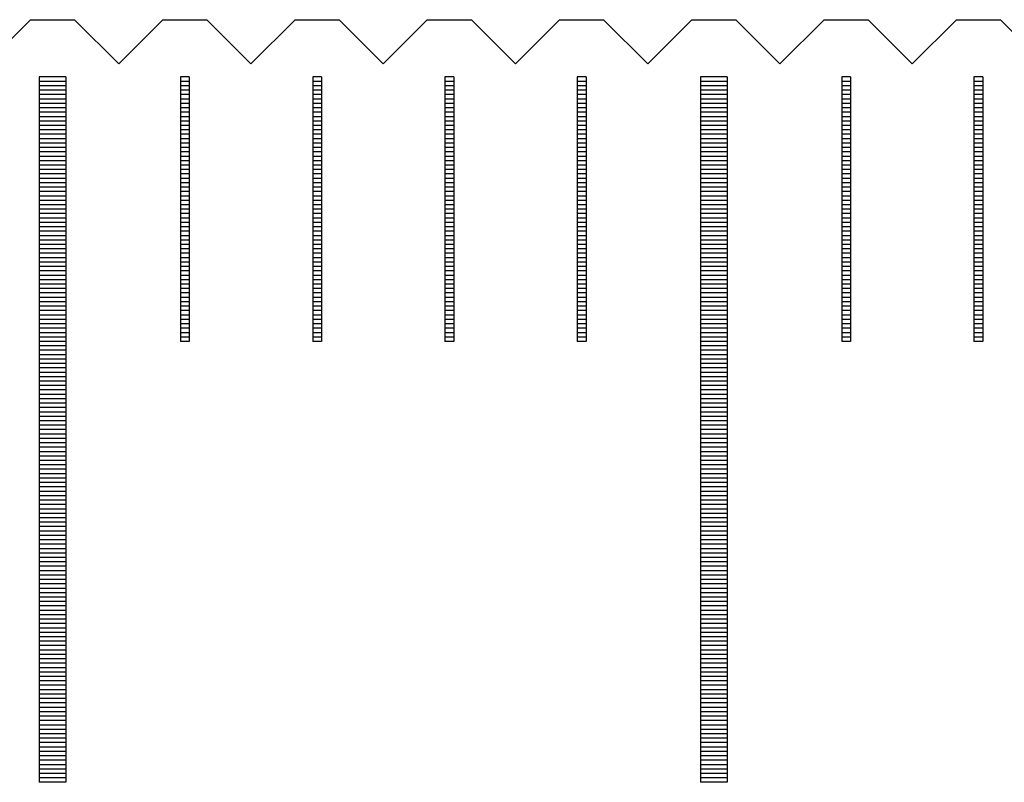
# Model space of a CAD drawing. Units: millimetres. Extents: x 3947 to 4733, y -9996 to -9447.
# Drawn here: x 4248 to 4260, y -9805 to -9796 of the extents above; entities that cross this region are included whole.
import ezdxf

# ---------------------------------------------------------------- set-up
doc = ezdxf.new("R2010")
doc.units = ezdxf.units.MM
for name, color, linetype in [('01', 4, 'Continuous'), ('H', 2, 'Continuous'), ('W', 7, 'Continuous')]:
    doc.layers.add(name, color=color, linetype=linetype)

# ---------------------------------------------------------------- blocks, each defined once
blk = doc.blocks.new('A$C635F0869')
at = {"layer": '01'}
for p, q in [((-75.15, -0.65), (-75.15, -8.65)), ((-74.85, -0.65), (-75.15, -0.65)), ((-74.85, -0.65), (-74.85, -8.65)), ((-67.65, -0.65), (-67.65, -8.65)), ((-67.35, -0.65), (-67.65, -0.65)), ((-67.35, -0.65), (-67.35, -8.65)), ((-74.85, -8.65), (-75.15, -8.65)), ((-67.35, -8.65), (-67.65, -8.65))]:
    blk.add_line(p, q, dxfattribs=at)
at = {"layer": 'H'}
for p, q in [((-74.85, -0.7), (-75.15, -0.7)), ((-74.85, -0.75), (-75.15, -0.75)), ((-73.45, -0.7), (-73.55, -0.7)), ((-73.45, -0.75), (-73.55, -0.75)), ((-71.95, -0.7), (-72.05, -0.7)), ((-71.95, -0.75), (-72.05, -0.75)), ((-70.45, -0.7), (-70.55, -0.7)), ((-70.45, -0.75), (-70.55, -0.75)), ((-68.95, -0.7), (-69.05, -0.7)), ((-68.95, -0.75), (-69.05, -0.75)), ((-67.35, -0.7), (-67.65, -0.7)), ((-67.35, -0.75), (-67.65, -0.75)), ((-65.95, -0.7), (-66.05, -0.7)), ((-65.95, -0.75), (-66.05, -0.75)), ((-64.45, -0.7), (-64.55, -0.7)), ((-64.45, -0.75), (-64.55, -0.75)), ((-74.85, -0.8), (-75.15, -0.8)), ((-74.85, -0.85), (-75.15, -0.85)), ((-73.45, -0.8), (-73.55, -0.8)), ((-73.45, -0.85), (-73.55, -0.85)), ((-71.95, -0.8), (-72.05, -0.8)), ((-71.95, -0.85), (-72.05, -0.85)), ((-70.45, -0.8), (-70.55, -0.8)), ((-70.45, -0.85), (-70.55, -0.85)), ((-68.95, -0.8), (-69.05, -0.8)), ((-68.95, -0.85), (-69.05, -0.85)), ((-67.35, -0.8), (-67.65, -0.8)), ((-67.35, -0.85), (-67.65, -0.85)), ((-65.95, -0.8), (-66.05, -0.8)), ((-65.95, -0.85), (-66.05, -0.85)), ((-64.45, -0.8), (-64.55, -0.8)), ((-64.45, -0.85), (-64.55, -0.85)), ((-74.85, -0.9), (-75.15, -0.9)), ((-74.85, -0.95), (-75.15, -0.95)), ((-74.85, -1), (-75.15, -1)), ((-73.45, -0.9), (-73.55, -0.9)), ((-73.45, -0.95), (-73.55, -0.95)), ((-73.45, -1), (-73.55, -1)), ((-71.95, -0.9), (-72.05, -0.9)), ((-71.95, -0.95), (-72.05, -0.95)), ((-71.95, -1), (-72.05, -1)), ((-70.45, -0.9), (-70.55, -0.9)), ((-70.45, -0.95), (-70.55, -0.95)), ((-70.45, -1), (-70.55, -1)), ((-68.95, -0.9), (-69.05, -0.9)), ((-68.95, -0.95), (-69.05, -0.95)), ((-68.95, -1), (-69.05, -1)), ((-67.35, -0.9), (-67.65, -0.9)), ((-67.35, -0.95), (-67.65, -0.95)), ((-67.35, -1), (-67.65, -1)), ((-65.95, -0.9), (-66.05, -0.9)), ((-65.95, -0.95), (-66.05, -0.95)), ((-65.95, -1), (-66.05, -1)), ((-64.45, -0.9), (-64.55, -0.9)), ((-64.45, -0.95), (-64.55, -0.95)), ((-64.45, -1), (-64.55, -1)), ((-74.85, -1.05), (-75.15, -1.05)), ((-74.85, -1.1), (-75.15, -1.1)), ((-73.45, -1.05), (-73.55, -1.05)), ((-73.45, -1.1), (-73.55, -1.1)), ((-71.95, -1.05), (-72.05, -1.05)), ((-71.95, -1.1), (-72.05, -1.1)), ((-70.45, -1.05), (-70.55, -1.05)), ((-70.45, -1.1), (-70.55, -1.1)), ((-68.95, -1.05), (-69.05, -1.05)), ((-68.95, -1.1), (-69.05, -1.1)), ((-67.35, -1.05), (-67.65, -1.05)), ((-67.35, -1.1), (-67.65, -1.1)), ((-65.95, -1.05), (-66.05, -1.05)), ((-65.95, -1.1), (-66.05, -1.1)), ((-64.45, -1.05), (-64.55, -1.05)), ((-64.45, -1.1), (-64.55, -1.1)), ((-74.85, -1.15), (-75.15, -1.15)), ((-74.85, -1.2), (-75.15, -1.2)), ((-73.45, -1.15), (-73.55, -1.15)), ((-73.45, -1.2), (-73.55, -1.2)), ((-71.95, -1.15), (-72.05, -1.15)), ((-71.95, -1.2), (-72.05, -1.2)), ((-70.45, -1.15), (-70.55, -1.15)), ((-70.45, -1.2), (-70.55, -1.2)), ((-68.95, -1.15), (-69.05, -1.15)), ((-68.95, -1.2), (-69.05, -1.2)), ((-67.35, -1.15), (-67.65, -1.15)), ((-67.35, -1.2), (-67.65, -1.2)), ((-65.95, -1.15), (-66.05, -1.15)), ((-65.95, -1.2), (-66.05, -1.2)), ((-64.45, -1.15), (-64.55, -1.15)), ((-64.45, -1.2), (-64.55, -1.2)), ((-74.85, -1.25), (-75.15, -1.25)), ((-74.85, -1.3), (-75.15, -1.3)), ((-73.45, -1.25), (-73.55, -1.25)), ((-73.45, -1.3), (-73.55, -1.3)), ((-71.95, -1.25), (-72.05, -1.25)), ((-71.95, -1.3), (-72.05, -1.3)), ((-70.45, -1.25), (-70.55, -1.25)), ((-70.45, -1.3), (-70.55, -1.3)), ((-68.95, -1.25), (-69.05, -1.25)), ((-68.95, -1.3), (-69.05, -1.3)), ((-67.35, -1.25), (-67.65, -1.25)), ((-67.35, -1.3), (-67.65, -1.3)), ((-65.95, -1.25), (-66.05, -1.25)), ((-65.95, -1.3), (-66.05, -1.3)), ((-64.45, -1.25), (-64.55, -1.25)), ((-64.45, -1.3), (-64.55, -1.3)), ((-74.85, -1.35), (-75.15, -1.35)), ((-74.85, -1.4), (-75.15, -1.4)), ((-74.85, -1.45), (-75.15, -1.45)), ((-73.45, -1.35), (-73.55, -1.35)), ((-73.45, -1.4), (-73.55, -1.4)), ((-73.45, -1.45), (-73.55, -1.45)), ((-71.95, -1.35), (-72.05, -1.35)), ((-71.95, -1.4), (-72.05, -1.4)), ((-71.95, -1.45), (-72.05, -1.45)), ((-70.45, -1.35), (-70.55, -1.35)), ((-70.45, -1.4), (-70.55, -1.4)), ((-70.45, -1.45), (-70.55, -1.45)), ((-68.95, -1.35), (-69.05, -1.35)), ((-68.95, -1.4), (-69.05, -1.4)), ((-68.95, -1.45), (-69.05, -1.45)), ((-67.35, -1.35), (-67.65, -1.35)), ((-67.35, -1.4), (-67.65, -1.4)), ((-67.35, -1.45), (-67.65, -1.45)), ((-65.95, -1.35), (-66.05, -1.35)), ((-65.95, -1.4), (-66.05, -1.4)), ((-65.95, -1.45), (-66.05, -1.45)), ((-64.45, -1.35), (-64.55, -1.35)), ((-64.45, -1.4), (-64.55, -1.4)), ((-64.45, -1.45), (-64.55, -1.45)), ((-74.85, -1.5), (-75.15, -1.5)), ((-74.85, -1.55), (-75.15, -1.55)), ((-73.45, -1.5), (-73.55, -1.5)), ((-73.45, -1.55), (-73.55, -1.55)), ((-71.95, -1.5), (-72.05, -1.5)), ((-71.95, -1.55), (-72.05, -1.55)), ((-70.45, -1.5), (-70.55, -1.5)), ((-70.45, -1.55), (-70.55, -1.55)), ((-68.95, -1.5), (-69.05, -1.5)), ((-68.95, -1.55), (-69.05, -1.55)), ((-67.35, -1.5), (-67.65, -1.5)), ((-67.35, -1.55), (-67.65, -1.55)), ((-65.95, -1.5), (-66.05, -1.5)), ((-65.95, -1.55), (-66.05, -1.55)), ((-64.45, -1.5), (-64.55, -1.5)), ((-64.45, -1.55), (-64.55, -1.55)), ((-74.85, -1.6), (-75.15, -1.6)), ((-74.85, -1.65), (-75.15, -1.65)), ((-73.45, -1.6), (-73.55, -1.6)), ((-73.45, -1.65), (-73.55, -1.65)), ((-71.95, -1.6), (-72.05, -1.6)), ((-71.95, -1.65), (-72.05, -1.65)), ((-70.45, -1.6), (-70.55, -1.6)), ((-70.45, -1.65), (-70.55, -1.65)), ((-68.95, -1.6), (-69.05, -1.6)), ((-68.95, -1.65), (-69.05, -1.65)), ((-67.35, -1.6), (-67.65, -1.6)), ((-67.35, -1.65), (-67.65, -1.65)), ((-65.95, -1.6), (-66.05, -1.6)), ((-65.95, -1.65), (-66.05, -1.65)), ((-64.45, -1.6), (-64.55, -1.6)), ((-64.45, -1.65), (-64.55, -1.65)), ((-74.85, -1.7), (-75.15, -1.7)), ((-74.85, -1.75), (-75.15, -1.75)), ((-73.45, -1.7), (-73.55, -1.7)), ((-73.45, -1.75), (-73.55, -1.75)), ((-71.95, -1.7), (-72.05, -1.7)), ((-71.95, -1.75), (-72.05, -1.75)), ((-70.45, -1.7), (-70.55, -1.7)), ((-70.45, -1.75), (-70.55, -1.75)), ((-68.95, -1.7), (-69.05, -1.7)), ((-68.95, -1.75), (-69.05, -1.75)), ((-67.35, -1.7), (-67.65, -1.7)), ((-67.35, -1.75), (-67.65, -1.75)), ((-65.95, -1.7), (-66.05, -1.7)), ((-65.95, -1.75), (-66.05, -1.75)), ((-64.45, -1.7), (-64.55, -1.7)), ((-64.45, -1.75), (-64.55, -1.75)), ((-74.85, -1.8), (-75.15, -1.8)), ((-74.85, -1.85), (-75.15, -1.85)), ((-73.45, -1.8), (-73.55, -1.8)), ((-73.45, -1.85), (-73.55, -1.85)), ((-71.95, -1.8), (-72.05, -1.8)), ((-71.95, -1.85), (-72.05, -1.85)), ((-70.45, -1.8), (-70.55, -1.8)), ((-70.45, -1.85), (-70.55, -1.85)), ((-68.95, -1.8), (-69.05, -1.8)), ((-68.95, -1.85), (-69.05, -1.85)), ((-67.35, -1.8), (-67.65, -1.8)), ((-67.35, -1.85), (-67.65, -1.85)), ((-65.95, -1.8), (-66.05, -1.8)), ((-65.95, -1.85), (-66.05, -1.85)), ((-64.45, -1.8), (-64.55, -1.8)), ((-64.45, -1.85), (-64.55, -1.85)), ((-74.85, -1.9), (-75.15, -1.9)), ((-74.85, -1.95), (-75.15, -1.95)), ((-74.85, -2), (-75.15, -2)), ((-73.45, -1.9), (-73.55, -1.9)), ((-73.45, -1.95), (-73.55, -1.95)), ((-73.45, -2), (-73.55, -2)), ((-71.95, -1.9), (-72.05, -1.9)), ((-71.95, -1.95), (-72.05, -1.95)), ((-71.95, -2), (-72.05, -2)), ((-70.45, -1.9), (-70.55, -1.9)), ((-70.45, -1.95), (-70.55, -1.95)), ((-70.45, -2), (-70.55, -2)), ((-68.95, -1.9), (-69.05, -1.9)), ((-68.95, -1.95), (-69.05, -1.95)), ((-68.95, -2), (-69.05, -2)), ((-67.35, -1.9), (-67.65, -1.9)), ((-67.35, -1.95), (-67.65, -1.95)), ((-67.35, -2), (-67.65, -2)), ((-65.95, -1.9), (-66.05, -1.9)), ((-65.95, -1.95), (-66.05, -1.95)), ((-65.95, -2), (-66.05, -2)), ((-64.45, -1.9), (-64.55, -1.9)), ((-64.45, -1.95), (-64.55, -1.95)), ((-64.45, -2), (-64.55, -2)), ((-74.85, -2.05), (-75.15, -2.05)), ((-74.85, -2.1), (-75.15, -2.1)), ((-73.45, -2.05), (-73.55, -2.05)), ((-73.45, -2.1), (-73.55, -2.1)), ((-71.95, -2.05), (-72.05, -2.05)), ((-71.95, -2.1), (-72.05, -2.1)), ((-70.45, -2.05), (-70.55, -2.05)), ((-70.45, -2.1), (-70.55, -2.1)), ((-68.95, -2.05), (-69.05, -2.05)), ((-68.95, -2.1), (-69.05, -2.1)), ((-67.35, -2.05), (-67.65, -2.05)), ((-67.35, -2.1), (-67.65, -2.1)), ((-65.95, -2.05), (-66.05, -2.05)), ((-65.95, -2.1), (-66.05, -2.1)), ((-64.45, -2.05), (-64.55, -2.05)), ((-64.45, -2.1), (-64.55, -2.1)), ((-74.85, -2.15), (-75.15, -2.15)), ((-74.85, -2.2), (-75.15, -2.2)), ((-73.45, -2.15), (-73.55, -2.15)), ((-73.45, -2.2), (-73.55, -2.2)), ((-71.95, -2.15), (-72.05, -2.15)), ((-71.95, -2.2), (-72.05, -2.2)), ((-70.45, -2.15), (-70.55, -2.15)), ((-70.45, -2.2), (-70.55, -2.2)), ((-68.95, -2.15), (-69.05, -2.15)), ((-68.95, -2.2), (-69.05, -2.2)), ((-67.35, -2.15), (-67.65, -2.15)), ((-67.35, -2.2), (-67.65, -2.2)), ((-65.95, -2.15), (-66.05, -2.15)), ((-65.95, -2.2), (-66.05, -2.2)), ((-64.45, -2.15), (-64.55, -2.15)), ((-64.45, -2.2), (-64.55, -2.2)), ((-74.85, -2.25), (-75.15, -2.25)), ((-74.85, -2.3), (-75.15, -2.3)), ((-73.45, -2.25), (-73.55, -2.25)), ((-73.45, -2.3), (-73.55, -2.3)), ((-71.95, -2.25), (-72.05, -2.25)), ((-71.95, -2.3), (-72.05, -2.3)), ((-70.45, -2.25), (-70.55, -2.25)), ((-70.45, -2.3), (-70.55, -2.3)), ((-68.95, -2.25), (-69.05, -2.25)), ((-68.95, -2.3), (-69.05, -2.3)), ((-67.35, -2.25), (-67.65, -2.25)), ((-67.35, -2.3), (-67.65, -2.3)), ((-65.95, -2.25), (-66.05, -2.25)), ((-65.95, -2.3), (-66.05, -2.3)), ((-64.45, -2.25), (-64.55, -2.25)), ((-64.45, -2.3), (-64.55, -2.3)), ((-74.85, -2.35), (-75.15, -2.35)), ((-74.85, -2.4), (-75.15, -2.4)), ((-74.85, -2.45), (-75.15, -2.45)), ((-73.45, -2.35), (-73.55, -2.35)), ((-73.45, -2.4), (-73.55, -2.4)), ((-73.45, -2.45), (-73.55, -2.45)), ((-71.95, -2.35), (-72.05, -2.35)), ((-71.95, -2.4), (-72.05, -2.4)), ((-71.95, -2.45), (-72.05, -2.45)), ((-70.45, -2.35), (-70.55, -2.35)), ((-70.45, -2.4), (-70.55, -2.4)), ((-70.45, -2.45), (-70.55, -2.45)), ((-68.95, -2.35), (-69.05, -2.35)), ((-68.95, -2.4), (-69.05, -2.4)), ((-68.95, -2.45), (-69.05, -2.45)), ((-67.35, -2.35), (-67.65, -2.35)), ((-67.35, -2.4), (-67.65, -2.4)), ((-67.35, -2.45), (-67.65, -2.45)), ((-65.95, -2.35), (-66.05, -2.35)), ((-65.95, -2.4), (-66.05, -2.4)), ((-65.95, -2.45), (-66.05, -2.45)), ((-64.45, -2.35), (-64.55, -2.35)), ((-64.45, -2.4), (-64.55, -2.4)), ((-64.45, -2.45), (-64.55, -2.45)), ((-74.85, -2.5), (-75.15, -2.5)), ((-74.85, -2.55), (-75.15, -2.55)), ((-73.45, -2.5), (-73.55, -2.5)), ((-73.45, -2.55), (-73.55, -2.55)), ((-71.95, -2.5), (-72.05, -2.5)), ((-71.95, -2.55), (-72.05, -2.55)), ((-70.45, -2.5), (-70.55, -2.5)), ((-70.45, -2.55), (-70.55, -2.55)), ((-68.95, -2.5), (-69.05, -2.5)), ((-68.95, -2.55), (-69.05, -2.55)), ((-67.35, -2.5), (-67.65, -2.5)), ((-67.35, -2.55), (-67.65, -2.55)), ((-65.95, -2.5), (-66.05, -2.5)), ((-65.95, -2.55), (-66.05, -2.55)), ((-64.45, -2.5), (-64.55, -2.5)), ((-64.45, -2.55), (-64.55, -2.55)), ((-74.85, -2.6), (-75.15, -2.6)), ((-74.85, -2.65), (-75.15, -2.65)), ((-73.45, -2.6), (-73.55, -2.6)), ((-73.45, -2.65), (-73.55, -2.65)), ((-71.95, -2.6), (-72.05, -2.6)), ((-71.95, -2.65), (-72.05, -2.65)), ((-70.45, -2.6), (-70.55, -2.6)), ((-70.45, -2.65), (-70.55, -2.65)), ((-68.95, -2.6), (-69.05, -2.6)), ((-68.95, -2.65), (-69.05, -2.65)), ((-67.35, -2.6), (-67.65, -2.6)), ((-67.35, -2.65), (-67.65, -2.65)), ((-65.95, -2.6), (-66.05, -2.6)), ((-65.95, -2.65), (-66.05, -2.65)), ((-64.45, -2.6), (-64.55, -2.6)), ((-64.45, -2.65), (-64.55, -2.65)), ((-74.85, -2.7), (-75.15, -2.7)), ((-74.85, -2.75), (-75.15, -2.75)), ((-73.45, -2.7), (-73.55, -2.7)), ((-73.45, -2.75), (-73.55, -2.75)), ((-71.95, -2.7), (-72.05, -2.7)), ((-71.95, -2.75), (-72.05, -2.75)), ((-70.45, -2.7), (-70.55, -2.7)), ((-70.45, -2.75), (-70.55, -2.75)), ((-68.95, -2.7), (-69.05, -2.7)), ((-68.95, -2.75), (-69.05, -2.75)), ((-67.35, -2.7), (-67.65, -2.7)), ((-67.35, -2.75), (-67.65, -2.75)), ((-65.95, -2.7), (-66.05, -2.7)), ((-65.95, -2.75), (-66.05, -2.75)), ((-64.45, -2.7), (-64.55, -2.7)), ((-64.45, -2.75), (-64.55, -2.75)), ((-74.85, -2.8), (-75.15, -2.8)), ((-74.85, -2.85), (-75.15, -2.85)), ((-74.85, -2.9), (-75.15, -2.9)), ((-73.45, -2.8), (-73.55, -2.8)), ((-73.45, -2.85), (-73.55, -2.85)), ((-73.45, -2.9), (-73.55, -2.9)), ((-71.95, -2.8), (-72.05, -2.8)), ((-71.95, -2.85), (-72.05, -2.85)), ((-71.95, -2.9), (-72.05, -2.9)), ((-70.45, -2.8), (-70.55, -2.8)), ((-70.45, -2.85), (-70.55, -2.85)), ((-70.45, -2.9), (-70.55, -2.9)), ((-68.95, -2.8), (-69.05, -2.8)), ((-68.95, -2.85), (-69.05, -2.85)), ((-68.95, -2.9), (-69.05, -2.9)), ((-67.35, -2.8), (-67.65, -2.8)), ((-67.35, -2.85), (-67.65, -2.85)), ((-67.35, -2.9), (-67.65, -2.9)), ((-65.95, -2.8), (-66.05, -2.8)), ((-65.95, -2.85), (-66.05, -2.85)), ((-65.95, -2.9), (-66.05, -2.9)), ((-64.45, -2.8), (-64.55, -2.8)), ((-64.45, -2.85), (-64.55, -2.85)), ((-64.45, -2.9), (-64.55, -2.9)), ((-74.85, -2.95), (-75.15, -2.95)), ((-74.85, -3), (-75.15, -3)), ((-73.45, -2.95), (-73.55, -2.95)), ((-73.45, -3), (-73.55, -3)), ((-71.95, -2.95), (-72.05, -2.95)), ((-71.95, -3), (-72.05, -3)), ((-70.45, -2.95), (-70.55, -2.95)), ((-70.45, -3), (-70.55, -3)), ((-68.95, -2.95), (-69.05, -2.95)), ((-68.95, -3), (-69.05, -3)), ((-67.35, -2.95), (-67.65, -2.95)), ((-67.35, -3), (-67.65, -3)), ((-65.95, -2.95), (-66.05, -2.95)), ((-65.95, -3), (-66.05, -3)), ((-64.45, -2.95), (-64.55, -2.95)), ((-64.45, -3), (-64.55, -3)), ((-74.85, -3.05), (-75.15, -3.05)), ((-74.85, -3.1), (-75.15, -3.1)), ((-73.45, -3.05), (-73.55, -3.05)), ((-73.45, -3.1), (-73.55, -3.1)), ((-71.95, -3.05), (-72.05, -3.05)), ((-71.95, -3.1), (-72.05, -3.1)), ((-70.45, -3.05), (-70.55, -3.05)), ((-70.45, -3.1), (-70.55, -3.1)), ((-68.95, -3.05), (-69.05, -3.05)), ((-68.95, -3.1), (-69.05, -3.1)), ((-67.35, -3.05), (-67.65, -3.05)), ((-67.35, -3.1), (-67.65, -3.1)), ((-65.95, -3.05), (-66.05, -3.05)), ((-65.95, -3.1), (-66.05, -3.1)), ((-64.45, -3.05), (-64.55, -3.05)), ((-64.45, -3.1), (-64.55, -3.1)), ((-74.85, -3.15), (-75.15, -3.15)), ((-74.85, -3.2), (-75.15, -3.2)), ((-73.45, -3.15), (-73.55, -3.15)), ((-73.45, -3.2), (-73.55, -3.2)), ((-71.95, -3.15), (-72.05, -3.15)), ((-71.95, -3.2), (-72.05, -3.2)), ((-70.45, -3.15), (-70.55, -3.15)), ((-70.45, -3.2), (-70.55, -3.2)), ((-68.95, -3.15), (-69.05, -3.15)), ((-68.95, -3.2), (-69.05, -3.2)), ((-67.35, -3.15), (-67.65, -3.15)), ((-67.35, -3.2), (-67.65, -3.2)), ((-65.95, -3.15), (-66.05, -3.15)), ((-65.95, -3.2), (-66.05, -3.2)), ((-64.45, -3.15), (-64.55, -3.15)), ((-64.45, -3.2), (-64.55, -3.2)), ((-74.85, -3.25), (-75.15, -3.25)), ((-74.85, -3.3), (-75.15, -3.3)), ((-73.45, -3.25), (-73.55, -3.25)), ((-73.45, -3.3), (-73.55, -3.3)), ((-71.95, -3.25), (-72.05, -3.25)), ((-71.95, -3.3), (-72.05, -3.3)), ((-70.45, -3.25), (-70.55, -3.25)), ((-70.45, -3.3), (-70.55, -3.3)), ((-68.95, -3.25), (-69.05, -3.25)), ((-68.95, -3.3), (-69.05, -3.3)), ((-67.35, -3.25), (-67.65, -3.25)), ((-67.35, -3.3), (-67.65, -3.3)), ((-65.95, -3.25), (-66.05, -3.25)), ((-65.95, -3.3), (-66.05, -3.3)), ((-64.45, -3.25), (-64.55, -3.25)), ((-64.45, -3.3), (-64.55, -3.3)), ((-74.85, -3.35), (-75.15, -3.35)), ((-74.85, -3.4), (-75.15, -3.4)), ((-74.85, -3.45), (-75.15, -3.45)), ((-73.45, -3.35), (-73.55, -3.35)), ((-73.45, -3.4), (-73.55, -3.4)), ((-73.45, -3.45), (-73.55, -3.45)), ((-71.95, -3.35), (-72.05, -3.35)), ((-71.95, -3.4), (-72.05, -3.4)), ((-71.95, -3.45), (-72.05, -3.45)), ((-70.45, -3.35), (-70.55, -3.35)), ((-70.45, -3.4), (-70.55, -3.4)), ((-70.45, -3.45), (-70.55, -3.45)), ((-68.95, -3.35), (-69.05, -3.35)), ((-68.95, -3.4), (-69.05, -3.4)), ((-68.95, -3.45), (-69.05, -3.45)), ((-67.35, -3.35), (-67.65, -3.35)), ((-67.35, -3.4), (-67.65, -3.4)), ((-67.35, -3.45), (-67.65, -3.45)), ((-65.95, -3.35), (-66.05, -3.35)), ((-65.95, -3.4), (-66.05, -3.4)), ((-65.95, -3.45), (-66.05, -3.45)), ((-64.45, -3.35), (-64.55, -3.35)), ((-64.45, -3.4), (-64.55, -3.4)), ((-64.45, -3.45), (-64.55, -3.45)), ((-74.85, -3.5), (-75.15, -3.5)), ((-74.85, -3.55), (-75.15, -3.55)), ((-73.45, -3.5), (-73.55, -3.5)), ((-73.45, -3.55), (-73.55, -3.55)), ((-71.95, -3.5), (-72.05, -3.5)), ((-71.95, -3.55), (-72.05, -3.55)), ((-70.45, -3.5), (-70.55, -3.5)), ((-70.45, -3.55), (-70.55, -3.55)), ((-68.95, -3.5), (-69.05, -3.5)), ((-68.95, -3.55), (-69.05, -3.55)), ((-67.35, -3.5), (-67.65, -3.5)), ((-67.35, -3.55), (-67.65, -3.55)), ((-65.95, -3.5), (-66.05, -3.5)), ((-65.95, -3.55), (-66.05, -3.55)), ((-64.45, -3.5), (-64.55, -3.5)), ((-64.45, -3.55), (-64.55, -3.55)), ((-74.85, -3.6), (-75.15, -3.6)), ((-74.85, -3.65), (-75.15, -3.65)), ((-73.45, -3.6), (-73.55, -3.6)), ((-71.95, -3.6), (-72.05, -3.6)), ((-70.45, -3.6), (-70.55, -3.6)), ((-68.95, -3.6), (-69.05, -3.6)), ((-67.35, -3.6), (-67.65, -3.6)), ((-67.35, -3.65), (-67.65, -3.65)), ((-65.95, -3.6), (-66.05, -3.6)), ((-64.45, -3.6), (-64.55, -3.6)), ((-74.85, -3.7), (-75.15, -3.7)), ((-74.85, -3.75), (-75.15, -3.75)), ((-67.35, -3.7), (-67.65, -3.7)), ((-67.35, -3.75), (-67.65, -3.75)), ((-74.85, -3.8), (-75.15, -3.8)), ((-74.85, -3.85), (-75.15, -3.85)), ((-74.85, -3.9), (-75.15, -3.9)), ((-67.35, -3.8), (-67.65, -3.8)), ((-67.35, -3.85), (-67.65, -3.85)), ((-67.35, -3.9), (-67.65, -3.9)), ((-74.85, -3.95), (-75.15, -3.95)), ((-74.85, -4), (-75.15, -4)), ((-67.35, -3.95), (-67.65, -3.95)), ((-67.35, -4), (-67.65, -4)), ((-74.85, -4.05), (-75.15, -4.05)), ((-74.85, -4.1), (-75.15, -4.1)), ((-67.35, -4.05), (-67.65, -4.05)), ((-67.35, -4.1), (-67.65, -4.1)), ((-74.85, -4.15), (-75.15, -4.15)), ((-74.85, -4.2), (-75.15, -4.2)), ((-67.35, -4.15), (-67.65, -4.15)), ((-67.35, -4.2), (-67.65, -4.2)), ((-74.85, -4.25), (-75.15, -4.25)), ((-74.85, -4.3), (-75.15, -4.3)), ((-74.85, -4.35), (-75.15, -4.35)), ((-67.35, -4.25), (-67.65, -4.25)), ((-67.35, -4.3), (-67.65, -4.3)), ((-67.35, -4.35), (-67.65, -4.35)), ((-74.85, -4.4), (-75.15, -4.4)), ((-74.85, -4.45), (-75.15, -4.45)), ((-67.35, -4.4), (-67.65, -4.4)), ((-67.35, -4.45), (-67.65, -4.45)), ((-74.85, -4.5), (-75.15, -4.5)), ((-74.85, -4.55), (-75.15, -4.55)), ((-67.35, -4.5), (-67.65, -4.5)), ((-67.35, -4.55), (-67.65, -4.55)), ((-74.85, -4.6), (-75.15, -4.6)), ((-74.85, -4.65), (-75.15, -4.65)), ((-67.35, -4.6), (-67.65, -4.6)), ((-67.35, -4.65), (-67.65, -4.65)), ((-74.85, -4.7), (-75.15, -4.7)), ((-74.85, -4.75), (-75.15, -4.75)), ((-74.85, -4.8), (-75.15, -4.8)), ((-67.35, -4.7), (-67.65, -4.7)), ((-67.35, -4.75), (-67.65, -4.75)), ((-67.35, -4.8), (-67.65, -4.8)), ((-74.85, -4.85), (-75.15, -4.85)), ((-74.85, -4.9), (-75.15, -4.9)), ((-67.35, -4.85), (-67.65, -4.85)), ((-67.35, -4.9), (-67.65, -4.9)), ((-74.85, -4.95), (-75.15, -4.95)), ((-74.85, -5), (-75.15, -5)), ((-67.35, -4.95), (-67.65, -4.95)), ((-67.35, -5), (-67.65, -5)), ((-74.85, -5.05), (-75.15, -5.05)), ((-74.85, -5.1), (-75.15, -5.1)), ((-67.35, -5.05), (-67.65, -5.05)), ((-67.35, -5.1), (-67.65, -5.1)), ((-74.85, -5.15), (-75.15, -5.15)), ((-74.85, -5.2), (-75.15, -5.2)), ((-67.35, -5.15), (-67.65, -5.15)), ((-67.35, -5.2), (-67.65, -5.2)), ((-74.85, -5.25), (-75.15, -5.25)), ((-74.85, -5.3), (-75.15, -5.3)), ((-74.85, -5.35), (-75.15, -5.35)), ((-67.35, -5.25), (-67.65, -5.25)), ((-67.35, -5.3), (-67.65, -5.3)), ((-67.35, -5.35), (-67.65, -5.35)), ((-74.85, -5.4), (-75.15, -5.4)), ((-74.85, -5.45), (-75.15, -5.45)), ((-67.35, -5.4), (-67.65, -5.4)), ((-67.35, -5.45), (-67.65, -5.45)), ((-74.85, -5.5), (-75.15, -5.5)), ((-74.85, -5.55), (-75.15, -5.55)), ((-67.35, -5.5), (-67.65, -5.5)), ((-67.35, -5.55), (-67.65, -5.55)), ((-74.85, -5.6), (-75.15, -5.6)), ((-74.85, -5.65), (-75.15, -5.65)), ((-67.35, -5.6), (-67.65, -5.6)), ((-67.35, -5.65), (-67.65, -5.65)), ((-74.85, -5.7), (-75.15, -5.7)), ((-74.85, -5.75), (-75.15, -5.75)), ((-74.85, -5.8), (-75.15, -5.8)), ((-67.35, -5.7), (-67.65, -5.7)), ((-67.35, -5.75), (-67.65, -5.75)), ((-67.35, -5.8), (-67.65, -5.8)), ((-74.85, -5.85), (-75.15, -5.85)), ((-74.85, -5.9), (-75.15, -5.9)), ((-67.35, -5.85), (-67.65, -5.85)), ((-67.35, -5.9), (-67.65, -5.9)), ((-74.85, -5.95), (-75.15, -5.95)), ((-74.85, -6), (-75.15, -6)), ((-67.35, -5.95), (-67.65, -5.95)), ((-67.35, -6), (-67.65, -6)), ((-74.85, -6.05), (-75.15, -6.05)), ((-74.85, -6.1), (-75.15, -6.1)), ((-67.35, -6.05), (-67.65, -6.05)), ((-67.35, -6.1), (-67.65, -6.1)), ((-74.85, -6.15), (-75.15, -6.15)), ((-74.85, -6.2), (-75.15, -6.2)), ((-74.85, -6.25), (-75.15, -6.25)), ((-67.35, -6.15), (-67.65, -6.15)), ((-67.35, -6.2), (-67.65, -6.2)), ((-67.35, -6.25), (-67.65, -6.25)), ((-74.85, -6.3), (-75.15, -6.3)), ((-74.85, -6.35), (-75.15, -6.35)), ((-67.35, -6.3), (-67.65, -6.3)), ((-67.35, -6.35), (-67.65, -6.35)), ((-74.85, -6.4), (-75.15, -6.4)), ((-74.85, -6.45), (-75.15, -6.45)), ((-67.35, -6.4), (-67.65, -6.4)), ((-67.35, -6.45), (-67.65, -6.45)), ((-74.85, -6.5), (-75.15, -6.5)), ((-74.85, -6.55), (-75.15, -6.55)), ((-67.35, -6.5), (-67.65, -6.5)), ((-67.35, -6.55), (-67.65, -6.55)), ((-74.85, -6.6), (-75.15, -6.6)), ((-74.85, -6.65), (-75.15, -6.65)), ((-67.35, -6.6), (-67.65, -6.6)), ((-67.35, -6.65), (-67.65, -6.65)), ((-74.85, -6.7), (-75.15, -6.7)), ((-74.85, -6.75), (-75.15, -6.75)), ((-74.85, -6.8), (-75.15, -6.8)), ((-67.35, -6.7), (-67.65, -6.7)), ((-67.35, -6.75), (-67.65, -6.75)), ((-67.35, -6.8), (-67.65, -6.8)), ((-74.85, -6.85), (-75.15, -6.85)), ((-74.85, -6.9), (-75.15, -6.9)), ((-67.35, -6.85), (-67.65, -6.85)), ((-67.35, -6.9), (-67.65, -6.9)), ((-74.85, -6.95), (-75.15, -6.95)), ((-74.85, -7), (-75.15, -7)), ((-67.35, -6.95), (-67.65, -6.95)), ((-67.35, -7), (-67.65, -7)), ((-74.85, -7.05), (-75.15, -7.05)), ((-74.85, -7.1), (-75.15, -7.1)), ((-67.35, -7.05), (-67.65, -7.05)), ((-67.35, -7.1), (-67.65, -7.1)), ((-74.85, -7.15), (-75.15, -7.15)), ((-74.85, -7.2), (-75.15, -7.2)), ((-74.85, -7.25), (-75.15, -7.25)), ((-67.35, -7.15), (-67.65, -7.15)), ((-67.35, -7.2), (-67.65, -7.2)), ((-67.35, -7.25), (-67.65, -7.25)), ((-74.85, -7.3), (-75.15, -7.3)), ((-74.85, -7.35), (-75.15, -7.35)), ((-67.35, -7.3), (-67.65, -7.3)), ((-67.35, -7.35), (-67.65, -7.35)), ((-74.85, -7.4), (-75.15, -7.4)), ((-74.85, -7.45), (-75.15, -7.45)), ((-67.35, -7.4), (-67.65, -7.4)), ((-67.35, -7.45), (-67.65, -7.45)), ((-74.85, -7.5), (-75.15, -7.5)), ((-74.85, -7.55), (-75.15, -7.55)), ((-67.35, -7.5), (-67.65, -7.5)), ((-67.35, -7.55), (-67.65, -7.55)), ((-74.85, -7.6), (-75.15, -7.6)), ((-74.85, -7.65), (-75.15, -7.65)), ((-74.85, -7.7), (-75.15, -7.7)), ((-67.35, -7.6), (-67.65, -7.6)), ((-67.35, -7.65), (-67.65, -7.65)), ((-67.35, -7.7), (-67.65, -7.7)), ((-74.85, -7.75), (-75.15, -7.75)), ((-74.85, -7.8), (-75.15, -7.8)), ((-67.35, -7.75), (-67.65, -7.75)), ((-67.35, -7.8), (-67.65, -7.8)), ((-74.85, -7.85), (-75.15, -7.85)), ((-74.85, -7.9), (-75.15, -7.9)), ((-67.35, -7.85), (-67.65, -7.85)), ((-67.35, -7.9), (-67.65, -7.9)), ((-74.85, -7.95), (-75.15, -7.95)), ((-74.85, -8), (-75.15, -8)), ((-67.35, -7.95), (-67.65, -7.95)), ((-67.35, -8), (-67.65, -8)), ((-74.85, -8.05), (-75.15, -8.05)), ((-74.85, -8.1), (-75.15, -8.1)), ((-74.85, -8.15), (-75.15, -8.15)), ((-67.35, -8.05), (-67.65, -8.05)), ((-67.35, -8.1), (-67.65, -8.1)), ((-67.35, -8.15), (-67.65, -8.15)), ((-74.85, -8.2), (-75.15, -8.2)), ((-74.85, -8.25), (-75.15, -8.25)), ((-67.35, -8.2), (-67.65, -8.2)), ((-67.35, -8.25), (-67.65, -8.25)), ((-74.85, -8.3), (-75.15, -8.3)), ((-74.85, -8.35), (-75.15, -8.35)), ((-67.35, -8.3), (-67.65, -8.3)), ((-67.35, -8.35), (-67.65, -8.35)), ((-74.85, -8.4), (-75.15, -8.4)), ((-74.85, -8.45), (-75.15, -8.45)), ((-67.35, -8.4), (-67.65, -8.4)), ((-67.35, -8.45), (-67.65, -8.45)), ((-74.85, -8.5), (-75.15, -8.5)), ((-74.85, -8.55), (-75.15, -8.55)), ((-67.35, -8.5), (-67.65, -8.5)), ((-67.35, -8.55), (-67.65, -8.55)), ((-74.85, -8.6), (-75.15, -8.6)), ((-67.35, -8.6), (-67.65, -8.6))]:
    blk.add_line(p, q, dxfattribs=at)
at = {"layer": 'W'}
for p, q in [((-73.55, -0.65), (-73.55, -3.65)), ((-73.45, -0.65), (-73.55, -0.65)), ((-73.45, -0.65), (-73.45, -3.65)), ((-72.05, -0.65), (-72.05, -3.65)), ((-71.95, -0.65), (-72.05, -0.65)), ((-71.95, -0.65), (-71.95, -3.65)), ((-70.55, -0.65), (-70.55, -3.65)), ((-70.45, -0.65), (-70.55, -0.65)), ((-70.45, -0.65), (-70.45, -3.65)), ((-69.05, -0.65), (-69.05, -3.65)), ((-68.95, -0.65), (-69.05, -0.65)), ((-68.95, -0.65), (-68.95, -3.65)), ((-66.05, -0.65), (-66.05, -3.65)), ((-65.95, -0.65), (-66.05, -0.65)), ((-65.95, -0.65), (-65.95, -3.65)), ((-64.55, -0.65), (-64.55, -3.65)), ((-64.45, -0.65), (-64.55, -0.65)), ((-64.45, -0.65), (-64.45, -3.65)), ((-73.45, -3.65), (-73.55, -3.65)), ((-73.45, -3.65), (-73.55, -3.65)), ((-71.95, -3.65), (-72.05, -3.65)), ((-71.95, -3.65), (-72.05, -3.65)), ((-70.45, -3.65), (-70.55, -3.65)), ((-70.45, -3.65), (-70.55, -3.65)), ((-68.95, -3.65), (-69.05, -3.65)), ((-68.95, -3.65), (-69.05, -3.65)), ((-65.95, -3.65), (-66.05, -3.65)), ((-65.95, -3.65), (-66.05, -3.65)), ((-64.45, -3.65), (-64.55, -3.65)), ((-64.45, -3.65), (-64.55, -3.65))]:
    blk.add_line(p, q, dxfattribs=at)

msp = doc.modelspace()

# ---------------------------------------------------------------- linework, layer by layer
at = {"layer": 'W'}
msp.add_lwpolyline([(4248.1177, -9796.5138), (4248.6177, -9796.0138), (4249.1177, -9796.0138), (4249.6177, -9796.5138), (4250.1177, -9796.0138), (4250.6177, -9796.0138), (4251.1177, -9796.5138), (4251.6177, -9796.0138), (4252.1177, -9796.0138), (4252.6177, -9796.5138), (4253.1177, -9796.0138), (4253.6177, -9796.0138), (4254.1177, -9796.5138), (4254.6177, -9796.0138), (4255.1177, -9796.0138), (4255.6177, -9796.5138), (4256.1177, -9796.0138), (4256.6177, -9796.0138), (4257.1177, -9796.5138), (4257.6177, -9796.0138), (4258.1177, -9796.0138), (4258.6177, -9796.5138), (4259.1177, -9796.0138), (4259.6177, -9796.0138), (4260.1177, -9796.5138)], dxfattribs=at)

# ---------------------------------------------------------------- block references
msp.add_blockref('A$C635F0869', (4323.8677, -9796.0138))

doc.saveas('drawing.dxf')
